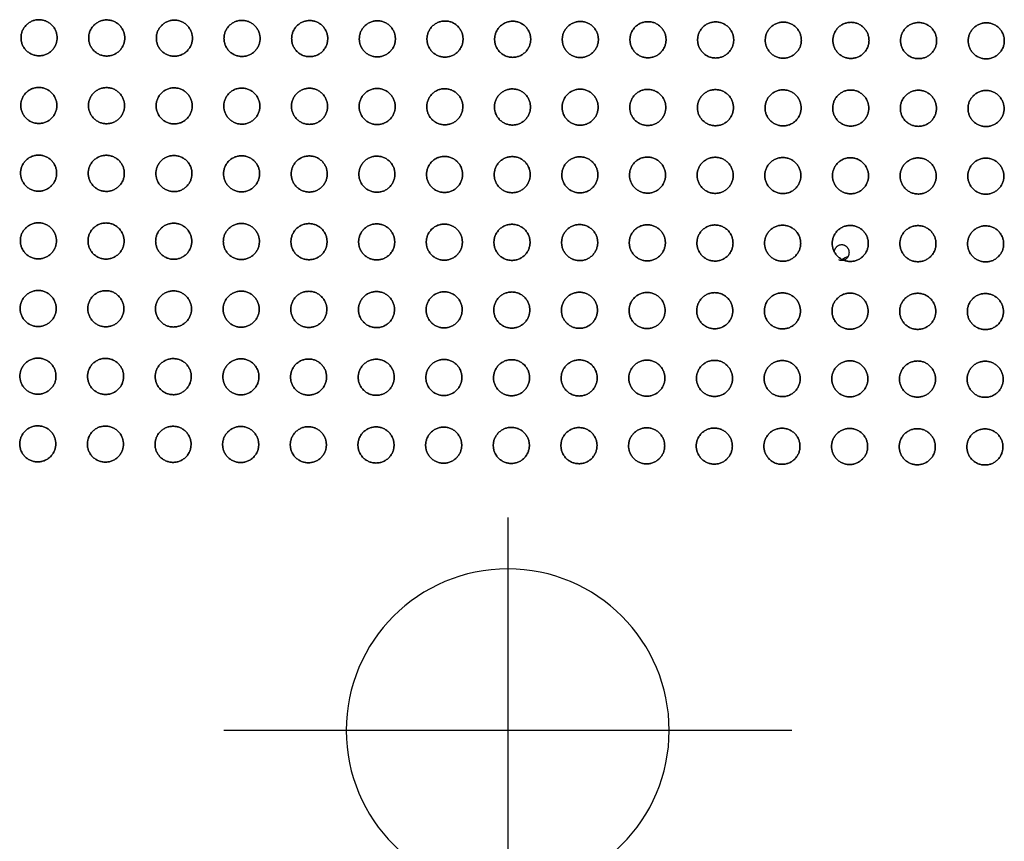
# Model space of a CAD drawing. Units: millimetres. Extents: x 0 to 1027, y -1082 to 609.
# Drawn here: x 276 to 495, y 240 to 422 of the extents above; entities that cross this region are included whole.
import ezdxf

# ---------------------------------------------------------------- set-up
doc = ezdxf.new("R2010")
doc.units = ezdxf.units.MM
doc.layers.add('Moffat_2D_Hyd', color=3, linetype='Continuous')
doc.layers.add('Moffat_Details', color=160, linetype='Continuous')

# ---------------------------------------------------------------- blocks, each defined once
blk = doc.blocks.new('SS WATER CONNECTION')
at = {"layer": 'Moffat_2D_Hyd'}
for p, q in [((0, 47.22), (0, -47.22)), ((-62.96, 0), (62.96, 0))]:
    blk.add_line(p, q, dxfattribs=at)
blk.add_circle((0, 0), 35.8, dxfattribs=at)

msp = doc.modelspace()

# ---------------------------------------------------------------- linework, layer by layer
at = {"layer": 'Moffat_Details', "true_color": 0x000000, "extrusion": (0, 0, -1)}
msp.add_arc((-461.62, 365.07), 4.75, 53.3946, 73.1771, dxfattribs=at)
at = {"layer": 'Moffat_Details', "true_color": 0x000000}
msp.add_arc((458.73, 370.4), 1.7, 246.7898, 282.0755, dxfattribs=at)
for points in [[(280.77, 414.01), (276.77, 414.02), (276.79, 418.02), (276.8, 422.02), (280.8, 422.01)], [(280.8, 422.01), (276.8, 422.02), (276.79, 418.02), (276.77, 414.02), (280.77, 414.01)], [(280.8, 422.01), (284.8, 422), (284.79, 418), (284.77, 414), (280.77, 414.01)], [(280.77, 414.01), (284.77, 414), (284.79, 418), (284.8, 422), (280.8, 422.01)], [(295.77, 413.96), (291.77, 413.98), (291.79, 417.98), (291.8, 421.98), (295.8, 421.96)], [(295.8, 421.96), (291.8, 421.98), (291.79, 417.98), (291.77, 413.98), (295.77, 413.96)], [(295.8, 421.96), (299.8, 421.95), (299.79, 417.95), (299.77, 413.95), (295.77, 413.96)], [(295.77, 413.96), (299.77, 413.95), (299.79, 417.95), (299.8, 421.95), (295.8, 421.96)], [(310.77, 413.91), (306.77, 413.93), (306.79, 417.93), (306.8, 421.93), (310.8, 421.91)], [(310.8, 421.91), (306.8, 421.93), (306.79, 417.93), (306.77, 413.93), (310.77, 413.91)], [(310.8, 421.91), (314.8, 421.9), (314.79, 417.9), (314.77, 413.9), (310.77, 413.91)], [(310.77, 413.91), (314.77, 413.9), (314.79, 417.9), (314.8, 421.9), (310.8, 421.91)], [(325.77, 413.86), (321.77, 413.88), (321.79, 417.88), (321.8, 421.88), (325.8, 421.86)], [(325.8, 421.86), (321.8, 421.88), (321.79, 417.88), (321.77, 413.88), (325.77, 413.86)], [(325.8, 421.86), (329.8, 421.85), (329.79, 417.85), (329.77, 413.85), (325.77, 413.86)], [(325.77, 413.86), (329.77, 413.85), (329.79, 417.85), (329.8, 421.85), (325.8, 421.86)], [(340.77, 413.82), (336.77, 413.83), (336.79, 417.83), (336.8, 421.83), (340.8, 421.82)], [(340.8, 421.82), (336.8, 421.83), (336.79, 417.83), (336.77, 413.83), (340.77, 413.82)], [(340.8, 421.82), (344.8, 421.8), (344.79, 417.8), (344.77, 413.8), (340.77, 413.82)], [(340.77, 413.82), (344.77, 413.8), (344.79, 417.8), (344.8, 421.8), (340.8, 421.82)], [(355.77, 413.77), (351.77, 413.78), (351.79, 417.78), (351.8, 421.78), (355.8, 421.77)], [(355.8, 421.77), (351.8, 421.78), (351.79, 417.78), (351.77, 413.78), (355.77, 413.77)], [(355.8, 421.77), (359.8, 421.75), (359.79, 417.75), (359.77, 413.75), (355.77, 413.77)], [(355.77, 413.77), (359.77, 413.75), (359.79, 417.75), (359.8, 421.75), (355.8, 421.77)], [(370.77, 413.72), (366.77, 413.73), (366.79, 417.73), (366.8, 421.73), (370.8, 421.72)], [(370.8, 421.72), (366.8, 421.73), (366.79, 417.73), (366.77, 413.73), (370.77, 413.72)], [(370.8, 421.72), (374.8, 421.71), (374.79, 417.71), (374.77, 413.71), (370.77, 413.72)], [(370.77, 413.72), (374.77, 413.71), (374.79, 417.71), (374.8, 421.71), (370.8, 421.72)], [(385.77, 413.67), (381.77, 413.68), (381.79, 417.68), (381.8, 421.68), (385.8, 421.67)], [(385.8, 421.67), (381.8, 421.68), (381.79, 417.68), (381.77, 413.68), (385.77, 413.67)], [(385.8, 421.67), (389.8, 421.66), (389.79, 417.66), (389.77, 413.66), (385.77, 413.67)], [(385.77, 413.67), (389.77, 413.66), (389.79, 417.66), (389.8, 421.66), (385.8, 421.67)], [(400.77, 413.62), (396.77, 413.63), (396.79, 417.63), (396.8, 421.63), (400.8, 421.62)], [(400.8, 421.62), (396.8, 421.63), (396.79, 417.63), (396.77, 413.63), (400.77, 413.62)], [(400.8, 421.62), (404.8, 421.61), (404.79, 417.61), (404.77, 413.61), (400.77, 413.62)], [(400.77, 413.62), (404.77, 413.61), (404.79, 417.61), (404.8, 421.61), (400.8, 421.62)], [(415.77, 413.57), (411.77, 413.59), (411.79, 417.59), (411.8, 421.59), (415.8, 421.57)], [(415.8, 421.57), (411.8, 421.59), (411.79, 417.59), (411.77, 413.59), (415.77, 413.57)], [(415.8, 421.57), (419.8, 421.56), (419.79, 417.56), (419.77, 413.56), (415.77, 413.57)], [(415.77, 413.57), (419.77, 413.56), (419.79, 417.56), (419.8, 421.56), (415.8, 421.57)], [(430.77, 413.52), (426.77, 413.54), (426.79, 417.54), (426.8, 421.54), (430.8, 421.52)], [(430.8, 421.52), (426.8, 421.54), (426.79, 417.54), (426.77, 413.54), (430.77, 413.52)], [(430.8, 421.52), (434.8, 421.51), (434.79, 417.51), (434.77, 413.51), (430.77, 413.52)], [(430.77, 413.52), (434.77, 413.51), (434.79, 417.51), (434.8, 421.51), (430.8, 421.52)], [(445.77, 413.47), (441.77, 413.49), (441.79, 417.49), (441.8, 421.49), (445.8, 421.47)], [(445.8, 421.47), (441.8, 421.49), (441.79, 417.49), (441.77, 413.49), (445.77, 413.47)], [(445.8, 421.47), (449.8, 421.46), (449.79, 417.46), (449.77, 413.46), (445.77, 413.47)], [(445.77, 413.47), (449.77, 413.46), (449.79, 417.46), (449.8, 421.46), (445.8, 421.47)], [(460.77, 413.43), (456.77, 413.44), (456.79, 417.44), (456.8, 421.44), (460.8, 421.43)], [(460.8, 421.43), (456.8, 421.44), (456.79, 417.44), (456.77, 413.44), (460.77, 413.43)], [(460.8, 421.43), (464.8, 421.41), (464.79, 417.41), (464.77, 413.41), (460.77, 413.43)], [(460.77, 413.43), (464.77, 413.41), (464.79, 417.41), (464.8, 421.41), (460.8, 421.43)], [(475.77, 413.38), (471.77, 413.39), (471.79, 417.39), (471.8, 421.39), (475.8, 421.38)], [(475.8, 421.38), (471.8, 421.39), (471.79, 417.39), (471.77, 413.39), (475.77, 413.38)], [(475.8, 421.38), (479.8, 421.36), (479.79, 417.36), (479.77, 413.36), (475.77, 413.38)], [(475.77, 413.38), (479.77, 413.36), (479.79, 417.36), (479.8, 421.36), (475.8, 421.38)], [(490.77, 413.33), (486.77, 413.34), (486.79, 417.34), (486.8, 421.34), (490.8, 421.33)], [(490.8, 421.33), (486.8, 421.34), (486.79, 417.34), (486.77, 413.34), (490.77, 413.33)], [(490.8, 421.33), (494.8, 421.32), (494.79, 417.32), (494.77, 413.32), (490.77, 413.33)], [(490.77, 413.33), (494.77, 413.32), (494.79, 417.32), (494.8, 421.32), (490.8, 421.33)], [(280.73, 399.01), (276.73, 399.02), (276.74, 403.02), (276.75, 407.02), (280.75, 407.01)], [(280.75, 407.01), (276.75, 407.02), (276.74, 403.02), (276.73, 399.02), (280.73, 399.01)], [(280.75, 407.01), (284.75, 407), (284.74, 403), (284.73, 399), (280.73, 399.01)], [(280.73, 399.01), (284.73, 399), (284.74, 403), (284.75, 407), (280.75, 407.01)], [(295.73, 398.96), (291.73, 398.98), (291.74, 402.98), (291.75, 406.98), (295.75, 406.96)], [(295.75, 406.96), (291.75, 406.98), (291.74, 402.98), (291.73, 398.98), (295.73, 398.96)], [(295.75, 406.96), (299.75, 406.95), (299.74, 402.95), (299.73, 398.95), (295.73, 398.96)], [(295.73, 398.96), (299.73, 398.95), (299.74, 402.95), (299.75, 406.95), (295.75, 406.96)], [(310.73, 398.91), (306.73, 398.93), (306.74, 402.93), (306.75, 406.93), (310.75, 406.91)], [(310.75, 406.91), (306.75, 406.93), (306.74, 402.93), (306.73, 398.93), (310.73, 398.91)], [(310.75, 406.91), (314.75, 406.9), (314.74, 402.9), (314.73, 398.9), (310.73, 398.91)], [(310.73, 398.91), (314.73, 398.9), (314.74, 402.9), (314.75, 406.9), (310.75, 406.91)], [(325.73, 398.86), (321.73, 398.88), (321.74, 402.88), (321.75, 406.88), (325.75, 406.86)], [(325.75, 406.86), (321.75, 406.88), (321.74, 402.88), (321.73, 398.88), (325.73, 398.86)], [(325.75, 406.86), (329.75, 406.85), (329.74, 402.85), (329.73, 398.85), (325.73, 398.86)], [(325.73, 398.86), (329.73, 398.85), (329.74, 402.85), (329.75, 406.85), (325.75, 406.86)], [(340.73, 398.82), (336.73, 398.83), (336.74, 402.83), (336.75, 406.83), (340.75, 406.82)], [(340.75, 406.82), (336.75, 406.83), (336.74, 402.83), (336.73, 398.83), (340.73, 398.82)], [(340.75, 406.82), (344.75, 406.8), (344.74, 402.8), (344.73, 398.8), (340.73, 398.82)], [(340.73, 398.82), (344.73, 398.8), (344.74, 402.8), (344.75, 406.8), (340.75, 406.82)], [(355.73, 398.77), (351.73, 398.78), (351.74, 402.78), (351.75, 406.78), (355.75, 406.77)], [(355.75, 406.77), (351.75, 406.78), (351.74, 402.78), (351.73, 398.78), (355.73, 398.77)], [(355.75, 406.77), (359.75, 406.75), (359.74, 402.75), (359.73, 398.75), (355.73, 398.77)], [(355.73, 398.77), (359.73, 398.75), (359.74, 402.75), (359.75, 406.75), (355.75, 406.77)], [(370.73, 398.72), (366.73, 398.73), (366.74, 402.73), (366.75, 406.73), (370.75, 406.72)], [(370.75, 406.72), (366.75, 406.73), (366.74, 402.73), (366.73, 398.73), (370.73, 398.72)], [(370.75, 406.72), (374.75, 406.71), (374.74, 402.71), (374.73, 398.71), (370.73, 398.72)], [(370.73, 398.72), (374.73, 398.71), (374.74, 402.71), (374.75, 406.71), (370.75, 406.72)], [(385.73, 398.67), (381.73, 398.68), (381.74, 402.68), (381.75, 406.68), (385.75, 406.67)], [(385.75, 406.67), (381.75, 406.68), (381.74, 402.68), (381.73, 398.68), (385.73, 398.67)], [(385.75, 406.67), (389.75, 406.66), (389.74, 402.66), (389.73, 398.66), (385.73, 398.67)], [(385.73, 398.67), (389.73, 398.66), (389.74, 402.66), (389.75, 406.66), (385.75, 406.67)], [(400.73, 398.62), (396.73, 398.63), (396.74, 402.63), (396.75, 406.63), (400.75, 406.62)], [(400.75, 406.62), (396.75, 406.63), (396.74, 402.63), (396.73, 398.63), (400.73, 398.62)], [(400.75, 406.62), (404.75, 406.61), (404.74, 402.61), (404.73, 398.61), (400.73, 398.62)], [(400.73, 398.62), (404.73, 398.61), (404.74, 402.61), (404.75, 406.61), (400.75, 406.62)], [(415.73, 398.57), (411.73, 398.59), (411.74, 402.59), (411.75, 406.59), (415.75, 406.57)], [(415.75, 406.57), (411.75, 406.59), (411.74, 402.59), (411.73, 398.59), (415.73, 398.57)], [(415.75, 406.57), (419.75, 406.56), (419.74, 402.56), (419.73, 398.56), (415.73, 398.57)], [(415.73, 398.57), (419.73, 398.56), (419.74, 402.56), (419.75, 406.56), (415.75, 406.57)], [(430.73, 398.52), (426.73, 398.54), (426.74, 402.54), (426.75, 406.54), (430.75, 406.52)], [(430.75, 406.52), (426.75, 406.54), (426.74, 402.54), (426.73, 398.54), (430.73, 398.52)], [(430.75, 406.52), (434.75, 406.51), (434.74, 402.51), (434.73, 398.51), (430.73, 398.52)], [(430.73, 398.52), (434.73, 398.51), (434.74, 402.51), (434.75, 406.51), (430.75, 406.52)], [(445.72, 398.47), (441.73, 398.49), (441.74, 402.49), (441.75, 406.49), (445.75, 406.47)], [(445.75, 406.47), (441.75, 406.49), (441.74, 402.49), (441.73, 398.49), (445.72, 398.47)], [(445.75, 406.47), (449.75, 406.46), (449.74, 402.46), (449.72, 398.46), (445.72, 398.47)], [(445.72, 398.47), (449.72, 398.46), (449.74, 402.46), (449.75, 406.46), (445.75, 406.47)], [(460.72, 398.43), (456.72, 398.44), (456.74, 402.44), (456.75, 406.44), (460.75, 406.43)], [(460.75, 406.43), (456.75, 406.44), (456.74, 402.44), (456.72, 398.44), (460.72, 398.43)], [(460.75, 406.43), (464.75, 406.41), (464.74, 402.41), (464.72, 398.41), (460.72, 398.43)], [(460.72, 398.43), (464.72, 398.41), (464.74, 402.41), (464.75, 406.41), (460.75, 406.43)], [(475.72, 398.38), (471.72, 398.39), (471.74, 402.39), (471.75, 406.39), (475.75, 406.38)], [(475.75, 406.38), (471.75, 406.39), (471.74, 402.39), (471.72, 398.39), (475.72, 398.38)], [(475.75, 406.38), (479.75, 406.36), (479.74, 402.36), (479.72, 398.36), (475.72, 398.38)], [(475.72, 398.38), (479.72, 398.36), (479.74, 402.36), (479.75, 406.36), (475.75, 406.38)], [(490.72, 398.33), (486.72, 398.34), (486.74, 402.34), (486.75, 406.34), (490.75, 406.33)], [(490.75, 406.33), (486.75, 406.34), (486.74, 402.34), (486.72, 398.34), (490.72, 398.33)], [(490.75, 406.33), (494.75, 406.32), (494.74, 402.32), (494.72, 398.32), (490.72, 398.33)], [(490.72, 398.33), (494.72, 398.32), (494.74, 402.32), (494.75, 406.32), (490.75, 406.33)], [(280.68, 384.01), (276.68, 384.02), (276.69, 388.02), (276.7, 392.02), (280.7, 392.01)], [(280.7, 392.01), (276.7, 392.02), (276.69, 388.02), (276.68, 384.02), (280.68, 384.01)], [(280.7, 392.01), (284.7, 392), (284.69, 388), (284.68, 384), (280.68, 384.01)], [(280.68, 384.01), (284.68, 384), (284.69, 388), (284.7, 392), (280.7, 392.01)], [(295.68, 383.96), (291.68, 383.98), (291.69, 387.98), (291.7, 391.98), (295.7, 391.96)], [(295.7, 391.96), (291.7, 391.98), (291.69, 387.98), (291.68, 383.98), (295.68, 383.96)], [(295.7, 391.96), (299.7, 391.95), (299.69, 387.95), (299.68, 383.95), (295.68, 383.96)], [(295.68, 383.96), (299.68, 383.95), (299.69, 387.95), (299.7, 391.95), (295.7, 391.96)], [(310.68, 383.91), (306.68, 383.93), (306.69, 387.93), (306.7, 391.93), (310.7, 391.91)], [(310.7, 391.91), (306.7, 391.93), (306.69, 387.93), (306.68, 383.93), (310.68, 383.91)], [(310.7, 391.91), (314.7, 391.9), (314.69, 387.9), (314.68, 383.9), (310.68, 383.91)], [(310.68, 383.91), (314.68, 383.9), (314.69, 387.9), (314.7, 391.9), (310.7, 391.91)], [(325.68, 383.86), (321.68, 383.88), (321.69, 387.88), (321.7, 391.88), (325.7, 391.86)], [(325.7, 391.86), (321.7, 391.88), (321.69, 387.88), (321.68, 383.88), (325.68, 383.86)], [(325.7, 391.86), (329.7, 391.85), (329.69, 387.85), (329.68, 383.85), (325.68, 383.86)], [(325.68, 383.86), (329.68, 383.85), (329.69, 387.85), (329.7, 391.85), (325.7, 391.86)], [(340.68, 383.82), (336.68, 383.83), (336.69, 387.83), (336.7, 391.83), (340.7, 391.82)], [(340.7, 391.82), (336.7, 391.83), (336.69, 387.83), (336.68, 383.83), (340.68, 383.82)], [(340.7, 391.82), (344.7, 391.8), (344.69, 387.8), (344.68, 383.8), (340.68, 383.82)], [(340.68, 383.82), (344.68, 383.8), (344.69, 387.8), (344.7, 391.8), (340.7, 391.82)], [(355.68, 383.77), (351.68, 383.78), (351.69, 387.78), (351.7, 391.78), (355.7, 391.77)], [(355.7, 391.77), (351.7, 391.78), (351.69, 387.78), (351.68, 383.78), (355.68, 383.77)], [(355.7, 391.77), (359.7, 391.75), (359.69, 387.75), (359.68, 383.75), (355.68, 383.77)], [(355.68, 383.77), (359.68, 383.75), (359.69, 387.75), (359.7, 391.75), (355.7, 391.77)], [(370.68, 383.72), (366.68, 383.73), (366.69, 387.73), (366.7, 391.73), (370.7, 391.72)], [(370.7, 391.72), (366.7, 391.73), (366.69, 387.73), (366.68, 383.73), (370.68, 383.72)], [(370.7, 391.72), (374.7, 391.71), (374.69, 387.71), (374.68, 383.71), (370.68, 383.72)], [(370.68, 383.72), (374.68, 383.71), (374.69, 387.71), (374.7, 391.71), (370.7, 391.72)], [(385.68, 383.67), (381.68, 383.68), (381.69, 387.68), (381.7, 391.68), (385.7, 391.67)], [(385.7, 391.67), (381.7, 391.68), (381.69, 387.68), (381.68, 383.68), (385.68, 383.67)], [(385.7, 391.67), (389.7, 391.66), (389.69, 387.66), (389.68, 383.66), (385.68, 383.67)], [(385.68, 383.67), (389.68, 383.66), (389.69, 387.66), (389.7, 391.66), (385.7, 391.67)], [(400.68, 383.62), (396.68, 383.63), (396.69, 387.63), (396.7, 391.63), (400.7, 391.62)], [(400.7, 391.62), (396.7, 391.63), (396.69, 387.63), (396.68, 383.63), (400.68, 383.62)], [(400.7, 391.62), (404.7, 391.61), (404.69, 387.61), (404.68, 383.61), (400.68, 383.62)], [(400.68, 383.62), (404.68, 383.61), (404.69, 387.61), (404.7, 391.61), (400.7, 391.62)], [(415.68, 383.57), (411.68, 383.59), (411.69, 387.59), (411.7, 391.59), (415.7, 391.57)], [(415.7, 391.57), (411.7, 391.59), (411.69, 387.59), (411.68, 383.59), (415.68, 383.57)], [(415.7, 391.57), (419.7, 391.56), (419.69, 387.56), (419.68, 383.56), (415.68, 383.57)], [(415.68, 383.57), (419.68, 383.56), (419.69, 387.56), (419.7, 391.56), (415.7, 391.57)], [(430.68, 383.52), (426.68, 383.54), (426.69, 387.54), (426.7, 391.54), (430.7, 391.52)], [(430.7, 391.52), (426.7, 391.54), (426.69, 387.54), (426.68, 383.54), (430.68, 383.52)], [(430.7, 391.52), (434.7, 391.51), (434.69, 387.51), (434.68, 383.51), (430.68, 383.52)], [(430.68, 383.52), (434.68, 383.51), (434.69, 387.51), (434.7, 391.51), (430.7, 391.52)], [(445.68, 383.47), (441.68, 383.49), (441.69, 387.49), (441.7, 391.49), (445.7, 391.47)], [(445.7, 391.47), (441.7, 391.49), (441.69, 387.49), (441.68, 383.49), (445.68, 383.47)], [(445.7, 391.47), (449.7, 391.46), (449.69, 387.46), (449.68, 383.46), (445.68, 383.47)], [(445.68, 383.47), (449.68, 383.46), (449.69, 387.46), (449.7, 391.46), (445.7, 391.47)], [(460.68, 383.43), (456.68, 383.44), (456.69, 387.44), (456.7, 391.44), (460.7, 391.43)], [(460.7, 391.43), (456.7, 391.44), (456.69, 387.44), (456.68, 383.44), (460.68, 383.43)], [(460.7, 391.43), (464.7, 391.41), (464.69, 387.41), (464.68, 383.41), (460.68, 383.43)], [(460.68, 383.43), (464.68, 383.41), (464.69, 387.41), (464.7, 391.41), (460.7, 391.43)], [(475.68, 383.38), (471.68, 383.39), (471.69, 387.39), (471.7, 391.39), (475.7, 391.38)], [(475.7, 391.38), (471.7, 391.39), (471.69, 387.39), (471.68, 383.39), (475.68, 383.38)], [(475.7, 391.38), (479.7, 391.36), (479.69, 387.36), (479.68, 383.36), (475.68, 383.38)], [(475.68, 383.38), (479.68, 383.36), (479.69, 387.36), (479.7, 391.36), (475.7, 391.38)], [(490.68, 383.33), (486.68, 383.34), (486.69, 387.34), (486.7, 391.34), (490.7, 391.33)], [(490.7, 391.33), (486.7, 391.34), (486.69, 387.34), (486.68, 383.34), (490.68, 383.33)], [(490.7, 391.33), (494.7, 391.32), (494.69, 387.32), (494.68, 383.32), (490.68, 383.33)], [(490.68, 383.33), (494.68, 383.32), (494.69, 387.32), (494.7, 391.32), (490.7, 391.33)], [(280.63, 369.01), (276.63, 369.02), (276.64, 373.02), (276.65, 377.02), (280.65, 377.01)], [(280.65, 377.01), (276.65, 377.02), (276.64, 373.02), (276.63, 369.02), (280.63, 369.01)], [(280.65, 377.01), (284.65, 377), (284.64, 373), (284.63, 369), (280.63, 369.01)], [(280.63, 369.01), (284.63, 369), (284.64, 373), (284.65, 377), (280.65, 377.01)], [(295.63, 368.96), (291.63, 368.98), (291.64, 372.98), (291.65, 376.98), (295.65, 376.96)], [(295.65, 376.96), (291.65, 376.98), (291.64, 372.98), (291.63, 368.98), (295.63, 368.96)], [(295.65, 376.96), (299.65, 376.95), (299.64, 372.95), (299.63, 368.95), (295.63, 368.96)], [(295.63, 368.96), (299.63, 368.95), (299.64, 372.95), (299.65, 376.95), (295.65, 376.96)], [(310.63, 368.91), (306.63, 368.93), (306.64, 372.93), (306.65, 376.93), (310.65, 376.91)], [(310.65, 376.91), (306.65, 376.93), (306.64, 372.93), (306.63, 368.93), (310.63, 368.91)], [(310.65, 376.91), (314.65, 376.9), (314.64, 372.9), (314.63, 368.9), (310.63, 368.91)], [(310.63, 368.91), (314.63, 368.9), (314.64, 372.9), (314.65, 376.9), (310.65, 376.91)], [(325.63, 368.86), (321.63, 368.88), (321.64, 372.88), (321.65, 376.88), (325.65, 376.86)], [(325.65, 376.86), (321.65, 376.88), (321.64, 372.88), (321.63, 368.88), (325.63, 368.86)], [(325.65, 376.86), (329.65, 376.85), (329.64, 372.85), (329.63, 368.85), (325.63, 368.86)], [(325.63, 368.86), (329.63, 368.85), (329.64, 372.85), (329.65, 376.85), (325.65, 376.86)], [(340.63, 368.82), (336.63, 368.83), (336.64, 372.83), (336.65, 376.83), (340.65, 376.82)], [(340.65, 376.82), (336.65, 376.83), (336.64, 372.83), (336.63, 368.83), (340.63, 368.82)], [(340.65, 376.82), (344.65, 376.8), (344.64, 372.8), (344.63, 368.8), (340.63, 368.82)], [(340.63, 368.82), (344.63, 368.8), (344.64, 372.8), (344.65, 376.8), (340.65, 376.82)], [(355.63, 368.77), (351.63, 368.78), (351.64, 372.78), (351.65, 376.78), (355.65, 376.77)], [(355.65, 376.77), (351.65, 376.78), (351.64, 372.78), (351.63, 368.78), (355.63, 368.77)], [(355.65, 376.77), (359.65, 376.75), (359.64, 372.75), (359.63, 368.75), (355.63, 368.77)], [(355.63, 368.77), (359.63, 368.75), (359.64, 372.75), (359.65, 376.75), (355.65, 376.77)], [(370.63, 368.72), (366.63, 368.73), (366.64, 372.73), (366.65, 376.73), (370.65, 376.72)], [(370.65, 376.72), (366.65, 376.73), (366.64, 372.73), (366.63, 368.73), (370.63, 368.72)], [(370.65, 376.72), (374.65, 376.71), (374.64, 372.71), (374.63, 368.71), (370.63, 368.72)], [(370.63, 368.72), (374.63, 368.71), (374.64, 372.71), (374.65, 376.71), (370.65, 376.72)], [(385.63, 368.67), (381.63, 368.68), (381.64, 372.68), (381.65, 376.68), (385.65, 376.67)], [(385.65, 376.67), (381.65, 376.68), (381.64, 372.68), (381.63, 368.68), (385.63, 368.67)], [(385.65, 376.67), (389.65, 376.66), (389.64, 372.66), (389.63, 368.66), (385.63, 368.67)], [(385.63, 368.67), (389.63, 368.66), (389.64, 372.66), (389.65, 376.66), (385.65, 376.67)], [(400.63, 368.62), (396.63, 368.63), (396.64, 372.63), (396.65, 376.63), (400.65, 376.62)], [(400.65, 376.62), (396.65, 376.63), (396.64, 372.63), (396.63, 368.63), (400.63, 368.62)], [(400.65, 376.62), (404.65, 376.61), (404.64, 372.61), (404.63, 368.61), (400.63, 368.62)], [(400.63, 368.62), (404.63, 368.61), (404.64, 372.61), (404.65, 376.61), (400.65, 376.62)], [(415.63, 368.57), (411.63, 368.59), (411.64, 372.59), (411.65, 376.59), (415.65, 376.57)], [(415.65, 376.57), (411.65, 376.59), (411.64, 372.59), (411.63, 368.59), (415.63, 368.57)], [(415.65, 376.57), (419.65, 376.56), (419.64, 372.56), (419.63, 368.56), (415.63, 368.57)], [(415.63, 368.57), (419.63, 368.56), (419.64, 372.56), (419.65, 376.56), (415.65, 376.57)], [(430.63, 368.52), (426.63, 368.54), (426.64, 372.54), (426.65, 376.54), (430.65, 376.52)], [(430.65, 376.52), (426.65, 376.54), (426.64, 372.54), (426.63, 368.54), (430.63, 368.52)], [(430.65, 376.52), (434.65, 376.51), (434.64, 372.51), (434.63, 368.51), (430.63, 368.52)], [(430.63, 368.52), (434.63, 368.51), (434.64, 372.51), (434.65, 376.51), (430.65, 376.52)], [(445.63, 368.47), (441.63, 368.49), (441.64, 372.49), (441.65, 376.49), (445.65, 376.47)], [(445.65, 376.47), (441.65, 376.49), (441.64, 372.49), (441.63, 368.49), (445.63, 368.47)], [(445.65, 376.47), (449.65, 376.46), (449.64, 372.46), (449.63, 368.46), (445.63, 368.47)], [(445.63, 368.47), (449.63, 368.46), (449.64, 372.46), (449.65, 376.46), (445.65, 376.47)], [(460.63, 368.43), (456.63, 368.44), (456.64, 372.44), (456.65, 376.44), (460.65, 376.43)], [(460.65, 376.43), (456.65, 376.44), (456.64, 372.44), (456.63, 368.44), (460.63, 368.43)], [(460.65, 376.43), (464.65, 376.41), (464.64, 372.41), (464.63, 368.41), (460.63, 368.43)], [(460.63, 368.43), (464.63, 368.41), (464.64, 372.41), (464.65, 376.41), (460.65, 376.43)], [(475.63, 368.38), (471.63, 368.39), (471.64, 372.39), (471.65, 376.39), (475.65, 376.38)], [(475.65, 376.38), (471.65, 376.39), (471.64, 372.39), (471.63, 368.39), (475.63, 368.38)], [(475.65, 376.38), (479.65, 376.36), (479.64, 372.36), (479.63, 368.36), (475.63, 368.38)], [(475.63, 368.38), (479.63, 368.36), (479.64, 372.36), (479.65, 376.36), (475.65, 376.38)], [(490.63, 368.33), (486.63, 368.34), (486.64, 372.34), (486.65, 376.34), (490.65, 376.33)], [(490.65, 376.33), (486.65, 376.34), (486.64, 372.34), (486.63, 368.34), (490.63, 368.33)], [(490.65, 376.33), (494.65, 376.32), (494.64, 372.32), (494.63, 368.32), (490.63, 368.33)], [(490.63, 368.33), (494.63, 368.32), (494.64, 372.32), (494.65, 376.32), (490.65, 376.33)], [(460.43, 370.4), (460.44, 372.1), (458.74, 372.1), (457.04, 372.11), (457.03, 370.41)], [(280.58, 354.01), (276.58, 354.02), (276.59, 358.02), (276.61, 362.02), (280.61, 362.01)], [(280.61, 362.01), (276.61, 362.02), (276.59, 358.02), (276.58, 354.02), (280.58, 354.01)], [(280.61, 362.01), (284.61, 362), (284.59, 358), (284.58, 354), (280.58, 354.01)], [(280.58, 354.01), (284.58, 354), (284.59, 358), (284.61, 362), (280.61, 362.01)], [(295.58, 353.96), (291.58, 353.98), (291.59, 357.98), (291.61, 361.98), (295.61, 361.96)], [(295.61, 361.96), (291.61, 361.98), (291.59, 357.98), (291.58, 353.98), (295.58, 353.96)], [(295.61, 361.96), (299.61, 361.95), (299.59, 357.95), (299.58, 353.95), (295.58, 353.96)], [(295.58, 353.96), (299.58, 353.95), (299.59, 357.95), (299.61, 361.95), (295.61, 361.96)], [(310.58, 353.91), (306.58, 353.93), (306.59, 357.93), (306.61, 361.93), (310.61, 361.91)], [(310.61, 361.91), (306.61, 361.93), (306.59, 357.93), (306.58, 353.93), (310.58, 353.91)], [(310.61, 361.91), (314.61, 361.9), (314.59, 357.9), (314.58, 353.9), (310.58, 353.91)], [(310.58, 353.91), (314.58, 353.9), (314.59, 357.9), (314.61, 361.9), (310.61, 361.91)], [(325.58, 353.86), (321.58, 353.88), (321.59, 357.88), (321.61, 361.88), (325.61, 361.86)], [(325.61, 361.86), (321.61, 361.88), (321.59, 357.88), (321.58, 353.88), (325.58, 353.86)], [(325.61, 361.86), (329.61, 361.85), (329.59, 357.85), (329.58, 353.85), (325.58, 353.86)], [(325.58, 353.86), (329.58, 353.85), (329.59, 357.85), (329.61, 361.85), (325.61, 361.86)], [(340.58, 353.82), (336.58, 353.83), (336.59, 357.83), (336.61, 361.83), (340.61, 361.82)], [(340.61, 361.82), (336.61, 361.83), (336.59, 357.83), (336.58, 353.83), (340.58, 353.82)], [(340.61, 361.82), (344.61, 361.8), (344.59, 357.8), (344.58, 353.8), (340.58, 353.82)], [(340.58, 353.82), (344.58, 353.8), (344.59, 357.8), (344.61, 361.8), (340.61, 361.82)], [(355.58, 353.77), (351.58, 353.78), (351.59, 357.78), (351.61, 361.78), (355.61, 361.77)], [(355.61, 361.77), (351.61, 361.78), (351.59, 357.78), (351.58, 353.78), (355.58, 353.77)], [(355.61, 361.77), (359.61, 361.75), (359.59, 357.75), (359.58, 353.75), (355.58, 353.77)], [(355.58, 353.77), (359.58, 353.75), (359.59, 357.75), (359.61, 361.75), (355.61, 361.77)], [(370.58, 353.72), (366.58, 353.73), (366.59, 357.73), (366.61, 361.73), (370.61, 361.72)], [(370.61, 361.72), (366.61, 361.73), (366.59, 357.73), (366.58, 353.73), (370.58, 353.72)], [(370.61, 361.72), (374.61, 361.71), (374.59, 357.71), (374.58, 353.71), (370.58, 353.72)], [(370.58, 353.72), (374.58, 353.71), (374.59, 357.71), (374.61, 361.71), (370.61, 361.72)], [(385.58, 353.67), (381.58, 353.68), (381.59, 357.68), (381.61, 361.68), (385.61, 361.67)], [(385.61, 361.67), (381.61, 361.68), (381.59, 357.68), (381.58, 353.68), (385.58, 353.67)], [(385.61, 361.67), (389.61, 361.66), (389.59, 357.66), (389.58, 353.66), (385.58, 353.67)], [(385.58, 353.67), (389.58, 353.66), (389.59, 357.66), (389.61, 361.66), (385.61, 361.67)], [(400.58, 353.62), (396.58, 353.63), (396.59, 357.63), (396.61, 361.63), (400.61, 361.62)], [(400.61, 361.62), (396.61, 361.63), (396.59, 357.63), (396.58, 353.63), (400.58, 353.62)], [(400.61, 361.62), (404.6, 361.61), (404.59, 357.61), (404.58, 353.61), (400.58, 353.62)], [(400.58, 353.62), (404.58, 353.61), (404.59, 357.61), (404.6, 361.61), (400.61, 361.62)], [(415.58, 353.57), (411.58, 353.59), (411.59, 357.59), (411.6, 361.59), (415.6, 361.57)], [(415.6, 361.57), (411.6, 361.59), (411.59, 357.59), (411.58, 353.59), (415.58, 353.57)], [(415.6, 361.57), (419.6, 361.56), (419.59, 357.56), (419.58, 353.56), (415.58, 353.57)], [(415.58, 353.57), (419.58, 353.56), (419.59, 357.56), (419.6, 361.56), (415.6, 361.57)], [(430.58, 353.52), (426.58, 353.54), (426.59, 357.54), (426.6, 361.54), (430.6, 361.52)], [(430.6, 361.52), (426.6, 361.54), (426.59, 357.54), (426.58, 353.54), (430.58, 353.52)], [(430.6, 361.52), (434.6, 361.51), (434.59, 357.51), (434.58, 353.51), (430.58, 353.52)], [(430.58, 353.52), (434.58, 353.51), (434.59, 357.51), (434.6, 361.51), (430.6, 361.52)], [(445.58, 353.48), (441.58, 353.49), (441.59, 357.49), (441.6, 361.49), (445.6, 361.48)], [(445.6, 361.48), (441.6, 361.49), (441.59, 357.49), (441.58, 353.49), (445.58, 353.48)], [(445.6, 361.48), (449.6, 361.46), (449.59, 357.46), (449.58, 353.46), (445.58, 353.48)], [(445.58, 353.48), (449.58, 353.46), (449.59, 357.46), (449.6, 361.46), (445.6, 361.48)], [(460.58, 353.43), (456.58, 353.44), (456.59, 357.44), (456.6, 361.44), (460.6, 361.43)], [(460.6, 361.43), (456.6, 361.44), (456.59, 357.44), (456.58, 353.44), (460.58, 353.43)], [(460.6, 361.43), (464.6, 361.41), (464.59, 357.41), (464.58, 353.41), (460.58, 353.43)], [(460.58, 353.43), (464.58, 353.41), (464.59, 357.41), (464.6, 361.41), (460.6, 361.43)], [(475.58, 353.38), (471.58, 353.39), (471.59, 357.39), (471.6, 361.39), (475.6, 361.38)], [(475.6, 361.38), (471.6, 361.39), (471.59, 357.39), (471.58, 353.39), (475.58, 353.38)], [(475.6, 361.38), (479.6, 361.36), (479.59, 357.36), (479.58, 353.36), (475.58, 353.38)], [(475.58, 353.38), (479.58, 353.36), (479.59, 357.36), (479.6, 361.36), (475.6, 361.38)], [(490.58, 353.33), (486.58, 353.34), (486.59, 357.34), (486.6, 361.34), (490.6, 361.33)], [(490.6, 361.33), (486.6, 361.34), (486.59, 357.34), (486.58, 353.34), (490.58, 353.33)], [(490.6, 361.33), (494.6, 361.32), (494.59, 357.32), (494.58, 353.32), (490.58, 353.33)], [(490.58, 353.33), (494.58, 353.32), (494.59, 357.32), (494.6, 361.32), (490.6, 361.33)], [(280.53, 339.01), (276.53, 339.02), (276.54, 343.02), (276.56, 347.02), (280.56, 347.01)], [(280.56, 347.01), (276.56, 347.02), (276.54, 343.02), (276.53, 339.02), (280.53, 339.01)], [(280.56, 347.01), (284.56, 347), (284.54, 343), (284.53, 339), (280.53, 339.01)], [(280.53, 339.01), (284.53, 339), (284.54, 343), (284.56, 347), (280.56, 347.01)], [(295.53, 338.96), (291.53, 338.98), (291.54, 342.98), (291.56, 346.98), (295.56, 346.96)], [(295.56, 346.96), (291.56, 346.98), (291.54, 342.98), (291.53, 338.98), (295.53, 338.96)], [(295.56, 346.96), (299.56, 346.95), (299.54, 342.95), (299.53, 338.95), (295.53, 338.96)], [(295.53, 338.96), (299.53, 338.95), (299.54, 342.95), (299.56, 346.95), (295.56, 346.96)], [(310.53, 338.91), (306.53, 338.93), (306.54, 342.93), (306.56, 346.93), (310.56, 346.91)], [(310.56, 346.91), (306.56, 346.93), (306.54, 342.93), (306.53, 338.93), (310.53, 338.91)], [(310.56, 346.91), (314.56, 346.9), (314.54, 342.9), (314.53, 338.9), (310.53, 338.91)], [(310.53, 338.91), (314.53, 338.9), (314.54, 342.9), (314.56, 346.9), (310.56, 346.91)], [(325.53, 338.87), (321.53, 338.88), (321.54, 342.88), (321.56, 346.88), (325.56, 346.87)], [(325.56, 346.87), (321.56, 346.88), (321.54, 342.88), (321.53, 338.88), (325.53, 338.87)], [(325.56, 346.87), (329.56, 346.85), (329.54, 342.85), (329.53, 338.85), (325.53, 338.87)], [(325.53, 338.87), (329.53, 338.85), (329.54, 342.85), (329.56, 346.85), (325.56, 346.87)], [(340.53, 338.82), (336.53, 338.83), (336.54, 342.83), (336.56, 346.83), (340.56, 346.82)], [(340.56, 346.82), (336.56, 346.83), (336.54, 342.83), (336.53, 338.83), (340.53, 338.82)], [(340.56, 346.82), (344.56, 346.8), (344.54, 342.8), (344.53, 338.8), (340.53, 338.82)], [(340.53, 338.82), (344.53, 338.8), (344.54, 342.8), (344.56, 346.8), (340.56, 346.82)], [(355.53, 338.77), (351.53, 338.78), (351.54, 342.78), (351.56, 346.78), (355.56, 346.77)], [(355.56, 346.77), (351.56, 346.78), (351.54, 342.78), (351.53, 338.78), (355.53, 338.77)], [(355.56, 346.77), (359.56, 346.75), (359.54, 342.75), (359.53, 338.75), (355.53, 338.77)], [(355.53, 338.77), (359.53, 338.75), (359.54, 342.75), (359.56, 346.75), (355.56, 346.77)], [(370.53, 338.72), (366.53, 338.73), (366.54, 342.73), (366.56, 346.73), (370.56, 346.72)], [(370.56, 346.72), (366.56, 346.73), (366.54, 342.73), (366.53, 338.73), (370.53, 338.72)], [(370.56, 346.72), (374.56, 346.71), (374.54, 342.71), (374.53, 338.71), (370.53, 338.72)], [(370.53, 338.72), (374.53, 338.71), (374.54, 342.71), (374.56, 346.71), (370.56, 346.72)], [(385.53, 338.67), (381.53, 338.68), (381.54, 342.68), (381.56, 346.68), (385.56, 346.67)], [(385.56, 346.67), (381.56, 346.68), (381.54, 342.68), (381.53, 338.68), (385.53, 338.67)], [(385.56, 346.67), (389.56, 346.66), (389.54, 342.66), (389.53, 338.66), (385.53, 338.67)], [(385.53, 338.67), (389.53, 338.66), (389.54, 342.66), (389.56, 346.66), (385.56, 346.67)], [(400.53, 338.62), (396.53, 338.63), (396.54, 342.63), (396.56, 346.63), (400.56, 346.62)], [(400.56, 346.62), (396.56, 346.63), (396.54, 342.63), (396.53, 338.63), (400.53, 338.62)], [(400.56, 346.62), (404.56, 346.61), (404.54, 342.61), (404.53, 338.61), (400.53, 338.62)], [(400.53, 338.62), (404.53, 338.61), (404.54, 342.61), (404.56, 346.61), (400.56, 346.62)], [(415.53, 338.57), (411.53, 338.59), (411.54, 342.59), (411.56, 346.59), (415.56, 346.57)], [(415.56, 346.57), (411.56, 346.59), (411.54, 342.59), (411.53, 338.59), (415.53, 338.57)], [(415.56, 346.57), (419.56, 346.56), (419.54, 342.56), (419.53, 338.56), (415.53, 338.57)], [(415.53, 338.57), (419.53, 338.56), (419.54, 342.56), (419.56, 346.56), (415.56, 346.57)], [(430.53, 338.52), (426.53, 338.54), (426.54, 342.54), (426.56, 346.54), (430.56, 346.52)], [(430.56, 346.52), (426.56, 346.54), (426.54, 342.54), (426.53, 338.54), (430.53, 338.52)], [(430.56, 346.52), (434.56, 346.51), (434.54, 342.51), (434.53, 338.51), (430.53, 338.52)], [(430.53, 338.52), (434.53, 338.51), (434.54, 342.51), (434.56, 346.51), (430.56, 346.52)], [(445.53, 338.48), (441.53, 338.49), (441.54, 342.49), (441.56, 346.49), (445.56, 346.48)], [(445.56, 346.48), (441.56, 346.49), (441.54, 342.49), (441.53, 338.49), (445.53, 338.48)], [(445.56, 346.48), (449.56, 346.46), (449.54, 342.46), (449.53, 338.46), (445.53, 338.48)], [(445.53, 338.48), (449.53, 338.46), (449.54, 342.46), (449.56, 346.46), (445.56, 346.48)], [(460.53, 338.43), (456.53, 338.44), (456.54, 342.44), (456.56, 346.44), (460.56, 346.43)], [(460.56, 346.43), (456.56, 346.44), (456.54, 342.44), (456.53, 338.44), (460.53, 338.43)], [(460.56, 346.43), (464.56, 346.41), (464.54, 342.41), (464.53, 338.41), (460.53, 338.43)], [(460.53, 338.43), (464.53, 338.41), (464.54, 342.41), (464.56, 346.41), (460.56, 346.43)], [(475.53, 338.38), (471.53, 338.39), (471.54, 342.39), (471.56, 346.39), (475.56, 346.38)], [(475.56, 346.38), (471.56, 346.39), (471.54, 342.39), (471.53, 338.39), (475.53, 338.38)], [(475.56, 346.38), (479.56, 346.36), (479.54, 342.36), (479.53, 338.36), (475.53, 338.38)], [(475.53, 338.38), (479.53, 338.36), (479.54, 342.36), (479.56, 346.36), (475.56, 346.38)], [(490.53, 338.33), (486.53, 338.34), (486.54, 342.34), (486.56, 346.34), (490.56, 346.33)], [(490.56, 346.33), (486.56, 346.34), (486.54, 342.34), (486.53, 338.34), (490.53, 338.33)], [(490.56, 346.33), (494.56, 346.32), (494.54, 342.32), (494.53, 338.32), (490.53, 338.33)], [(490.53, 338.33), (494.53, 338.32), (494.54, 342.32), (494.56, 346.32), (490.56, 346.33)], [(280.48, 324.01), (276.48, 324.02), (276.5, 328.02), (276.51, 332.02), (280.51, 332.01)], [(280.51, 332.01), (276.51, 332.02), (276.5, 328.02), (276.48, 324.02), (280.48, 324.01)], [(280.51, 332.01), (284.51, 332), (284.5, 328), (284.48, 324), (280.48, 324.01)], [(280.48, 324.01), (284.48, 324), (284.5, 328), (284.51, 332), (280.51, 332.01)], [(295.48, 323.96), (291.48, 323.98), (291.5, 327.98), (291.51, 331.98), (295.51, 331.96)], [(295.51, 331.96), (291.51, 331.98), (291.5, 327.98), (291.48, 323.98), (295.48, 323.96)], [(295.51, 331.96), (299.51, 331.95), (299.5, 327.95), (299.48, 323.95), (295.48, 323.96)], [(295.48, 323.96), (299.48, 323.95), (299.5, 327.95), (299.51, 331.95), (295.51, 331.96)], [(310.48, 323.91), (306.48, 323.93), (306.5, 327.93), (306.51, 331.93), (310.51, 331.91)], [(310.51, 331.91), (306.51, 331.93), (306.5, 327.93), (306.48, 323.93), (310.48, 323.91)], [(310.51, 331.91), (314.51, 331.9), (314.49, 327.9), (314.48, 323.9), (310.48, 323.91)], [(310.48, 323.91), (314.48, 323.9), (314.49, 327.9), (314.51, 331.9), (310.51, 331.91)], [(325.48, 323.87), (321.48, 323.88), (321.49, 327.88), (321.51, 331.88), (325.51, 331.87)], [(325.51, 331.87), (321.51, 331.88), (321.49, 327.88), (321.48, 323.88), (325.48, 323.87)], [(325.51, 331.87), (329.51, 331.85), (329.49, 327.85), (329.48, 323.85), (325.48, 323.87)], [(325.48, 323.87), (329.48, 323.85), (329.49, 327.85), (329.51, 331.85), (325.51, 331.87)], [(340.48, 323.82), (336.48, 323.83), (336.49, 327.83), (336.51, 331.83), (340.51, 331.82)], [(340.51, 331.82), (336.51, 331.83), (336.49, 327.83), (336.48, 323.83), (340.48, 323.82)], [(340.51, 331.82), (344.51, 331.8), (344.49, 327.8), (344.48, 323.8), (340.48, 323.82)], [(340.48, 323.82), (344.48, 323.8), (344.49, 327.8), (344.51, 331.8), (340.51, 331.82)], [(355.48, 323.77), (351.48, 323.78), (351.49, 327.78), (351.51, 331.78), (355.51, 331.77)], [(355.51, 331.77), (351.51, 331.78), (351.49, 327.78), (351.48, 323.78), (355.48, 323.77)], [(355.51, 331.77), (359.51, 331.75), (359.49, 327.75), (359.48, 323.75), (355.48, 323.77)], [(355.48, 323.77), (359.48, 323.75), (359.49, 327.75), (359.51, 331.75), (355.51, 331.77)], [(370.48, 323.72), (366.48, 323.73), (366.49, 327.73), (366.51, 331.73), (370.51, 331.72)], [(370.51, 331.72), (366.51, 331.73), (366.49, 327.73), (366.48, 323.73), (370.48, 323.72)], [(370.51, 331.72), (374.51, 331.71), (374.49, 327.71), (374.48, 323.71), (370.48, 323.72)], [(370.48, 323.72), (374.48, 323.71), (374.49, 327.71), (374.51, 331.71), (370.51, 331.72)], [(385.48, 323.67), (381.48, 323.68), (381.49, 327.68), (381.51, 331.68), (385.51, 331.67)], [(385.51, 331.67), (381.51, 331.68), (381.49, 327.68), (381.48, 323.68), (385.48, 323.67)], [(385.51, 331.67), (389.51, 331.66), (389.49, 327.66), (389.48, 323.66), (385.48, 323.67)], [(385.48, 323.67), (389.48, 323.66), (389.49, 327.66), (389.51, 331.66), (385.51, 331.67)], [(400.48, 323.62), (396.48, 323.63), (396.49, 327.63), (396.51, 331.63), (400.51, 331.62)], [(400.51, 331.62), (396.51, 331.63), (396.49, 327.63), (396.48, 323.63), (400.48, 323.62)], [(400.51, 331.62), (404.51, 331.61), (404.49, 327.61), (404.48, 323.61), (400.48, 323.62)], [(400.48, 323.62), (404.48, 323.61), (404.49, 327.61), (404.51, 331.61), (400.51, 331.62)], [(415.48, 323.57), (411.48, 323.59), (411.49, 327.59), (411.51, 331.59), (415.51, 331.57)], [(415.51, 331.57), (411.51, 331.59), (411.49, 327.59), (411.48, 323.59), (415.48, 323.57)], [(415.51, 331.57), (419.51, 331.56), (419.49, 327.56), (419.48, 323.56), (415.48, 323.57)], [(415.48, 323.57), (419.48, 323.56), (419.49, 327.56), (419.51, 331.56), (415.51, 331.57)], [(430.48, 323.52), (426.48, 323.54), (426.49, 327.54), (426.51, 331.54), (430.51, 331.52)], [(430.51, 331.52), (426.51, 331.54), (426.49, 327.54), (426.48, 323.54), (430.48, 323.52)], [(430.51, 331.52), (434.51, 331.51), (434.49, 327.51), (434.48, 323.51), (430.48, 323.52)], [(430.48, 323.52), (434.48, 323.51), (434.49, 327.51), (434.51, 331.51), (430.51, 331.52)], [(445.48, 323.48), (441.48, 323.49), (441.49, 327.49), (441.51, 331.49), (445.51, 331.48)], [(445.51, 331.48), (441.51, 331.49), (441.49, 327.49), (441.48, 323.49), (445.48, 323.48)], [(445.51, 331.48), (449.51, 331.46), (449.49, 327.46), (449.48, 323.46), (445.48, 323.48)], [(445.48, 323.48), (449.48, 323.46), (449.49, 327.46), (449.51, 331.46), (445.51, 331.48)], [(460.48, 323.43), (456.48, 323.44), (456.49, 327.44), (456.51, 331.44), (460.51, 331.43)], [(460.51, 331.43), (456.51, 331.44), (456.49, 327.44), (456.48, 323.44), (460.48, 323.43)], [(460.51, 331.43), (464.51, 331.41), (464.49, 327.41), (464.48, 323.41), (460.48, 323.43)], [(460.48, 323.43), (464.48, 323.41), (464.49, 327.41), (464.51, 331.41), (460.51, 331.43)], [(475.48, 323.38), (471.48, 323.39), (471.49, 327.39), (471.51, 331.39), (475.51, 331.38)], [(475.51, 331.38), (471.51, 331.39), (471.49, 327.39), (471.48, 323.39), (475.48, 323.38)], [(475.51, 331.38), (479.51, 331.36), (479.49, 327.36), (479.48, 323.36), (475.48, 323.38)], [(475.48, 323.38), (479.48, 323.36), (479.49, 327.36), (479.51, 331.36), (475.51, 331.38)], [(490.48, 323.33), (486.48, 323.34), (486.49, 327.34), (486.51, 331.34), (490.51, 331.33)], [(490.51, 331.33), (486.51, 331.34), (486.49, 327.34), (486.48, 323.34), (490.48, 323.33)], [(490.51, 331.33), (494.51, 331.32), (494.49, 327.32), (494.48, 323.32), (490.48, 323.33)], [(490.48, 323.33), (494.48, 323.32), (494.49, 327.32), (494.51, 331.32), (490.51, 331.33)]]:
    msp.add_rational_spline(points, [1, 0.707106769085, 1, 0.707106769085, 1], degree=2, knots=[0, 0, 0, 90, 90, 180, 180, 180], dxfattribs=at)
msp.add_rational_spline([(459.11, 368.74), (460.43, 369.04), (460.43, 370.4)], [0.924345076084, 0.751733958721, 1], degree=2, dxfattribs=at)

# ---------------------------------------------------------------- block references
at = {"xscale": -1}
msp.add_blockref('SS WATER CONNECTION', (384.69, 264.51), dxfattribs=at)

doc.saveas('drawing.dxf')
